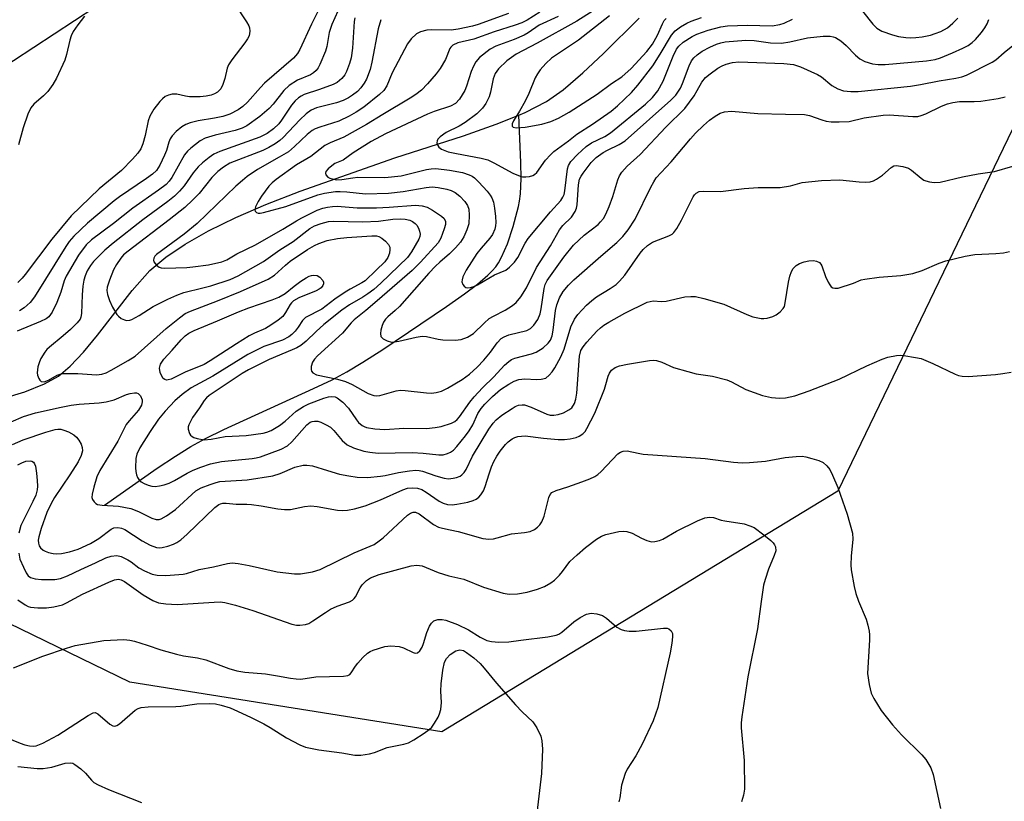
# Model space of a CAD drawing. Units: inches. Extents: x 1261768 to 1267768, y 557451 to 561451.
# Drawn here: x 1262333 to 1262567, y 558116 to 558303 of the extents above; entities that cross this region are included whole.
import ezdxf

# ---------------------------------------------------------------- set-up
doc = ezdxf.new("R2010")
doc.units = ezdxf.units.IN
doc.header["$MEASUREMENT"] = 0
for name, color, linetype in [('HYDRO-Single Line Stream', 4, 'Continuous'), ('NTRL-Trees', 3, 'Continuous'), ('Undefined', 1, 'Continuous')]:
    doc.layers.add(name, color=color, linetype=linetype)

msp = doc.modelspace()

# ---------------------------------------------------------------- linework, layer by layer
at = {"layer": 'HYDRO-Single Line Stream'}
for points in [[(1262451.61, 558279.81), (1262453.11, 558280.42), (1262458.2, 558283.03), (1262462.15, 558285.82), (1262466.87, 558289.85), (1262471.73, 558294.45), (1262480.26, 558302.9)], [(1262328.97, 558212.4), (1262333.95, 558213.96), (1262338.62, 558215.81), (1262341.92, 558217.64), (1262344.74, 558220), (1262347.92, 558223.38), (1262351.24, 558227.43), (1262359.48, 558238.07), (1262363.74, 558242.82), (1262367.51, 558245.96), (1262372.14, 558249.09), (1262377.67, 558252.22), (1262384.22, 558255.43), (1262391.35, 558258.53), (1262399.53, 558261.72), (1262422.09, 558269.59), (1262438.44, 558274.9), (1262446.21, 558277.61), (1262451.61, 558279.81)], [(1262352.91, 558186.92), (1262365.42, 558195.73), (1262369.79, 558198.63), (1262373.48, 558200.91), (1262376.96, 558202.82), (1262381.31, 558204.98), (1262402.69, 558214.69), (1262407.1, 558216.82), (1262410.65, 558218.69), (1262414.48, 558220.98), (1262419.18, 558223.98), (1262434.36, 558234.23), (1262438.67, 558237.23), (1262441.75, 558239.55), (1262444.23, 558241.68), (1262445.27, 558242.72), (1262446.13, 558243.71), (1262446.75, 558244.61), (1262447.49, 558245.95), (1262448.86, 558249.13), (1262450.24, 558253.27), (1262451.49, 558258.01), (1262451.75, 558259.35), (1262451.96, 558261.02), (1262452.12, 558264.67), (1262452.06, 558268.49), (1262451.61, 558279.81)]]:
    msp.add_lwpolyline(points, dxfattribs=at)
at = {"layer": 'NTRL-Trees'}
msp.add_polyline3d([(1262717.96, 558371.19, 0), (1262668.25, 558381.75, 0), (1262640.53, 558360.54, 0), (1262591.65, 558323.13, 0), (1262587.74, 558315.03, 0), (1262527.56, 558190.26, 0), (1262433.26, 558133.04, 0), (1262358.97, 558144.82, 0), (1262286.72, 558179.92, 0), (1262269.8, 558211.13, 0), (1262297.24, 558270.58, 0), (1262374.82, 558321.45, 0), (1262436.71, 558362.04, 0), (1262531.86, 558480.22, 0), (1262536.69, 558520.97, 0), (1262498.14, 558534.75, 0), (1262488.88, 558538.06, 0), (1262451.61, 558597.03, 0), (1262498.9, 558659.13, 0)], dxfattribs=at)
at = {"layer": 'Undefined'}
for points, elevation in [([(1262405.82, 558308.68), (1262402.19, 558301.47), (1262399.43, 558295.42), (1262398.84, 558294.43), (1262397.93, 558293.38), (1262391.02, 558287.36), (1262390.04, 558286.36), (1262387.01, 558282.9), (1262385.85, 558281.83), (1262384.78, 558281.06), (1262382.73, 558280.05), (1262381.09, 558279.49), (1262379.11, 558279.05), (1262375.21, 558278.46), (1262373.29, 558277.99), (1262372.28, 558277.53), (1262371.32, 558276.98), (1262369.98, 558275.92), (1262369.01, 558274.87), (1262368.58, 558274.16), (1262368.27, 558273.38), (1262367.68, 558271.37), (1262367.24, 558270.27), (1262366.08, 558267.86), (1262365.27, 558266.65), (1262364.32, 558265.74), (1262362.94, 558264.71), (1262356.47, 558260.36), (1262355.18, 558259.42), (1262348.87, 558254.07), (1262345.6, 558250.96), (1262344.5, 558249.7), (1262343.69, 558248.54), (1262336.24, 558236.51), (1262335.18, 558235.22), (1262333.76, 558233.89), (1262332.63, 558233.21)], 464), ([(1262408.45, 558304.54), (1262407.05, 558301.35), (1262406.43, 558299.45), (1262405.83, 558296.09), (1262405.55, 558294.99), (1262404.22, 558291.82), (1262403.83, 558291.07), (1262403.36, 558290.39), (1262402.71, 558289.85), (1262401.96, 558289.42), (1262398.86, 558288.15), (1262396.92, 558286.84), (1262395.64, 558285.65), (1262393.08, 558282.41), (1262392.11, 558281.34), (1262389.87, 558279.5), (1262386.78, 558277.23), (1262385.72, 558276.69), (1262384.07, 558276.13), (1262379.27, 558275.05), (1262376.89, 558274.31), (1262375.69, 558273.66), (1262373.49, 558271.96), (1262372.67, 558271.19), (1262372, 558270.36), (1262368.93, 558264.96), (1262368.29, 558264.07), (1262367.6, 558263.31), (1262365.79, 558261.91), (1262359.63, 558257.68), (1262355.03, 558254), (1262349.79, 558250.14), (1262348.53, 558248.94), (1262346.71, 558246.44), (1262343.79, 558241.44), (1262343.3, 558240.35), (1262342.53, 558237.69), (1262341.52, 558235.22), (1262340.41, 558232.9), (1262339.63, 558231.79), (1262338.98, 558231.28), (1262337.65, 558230.64), (1262332.12, 558228.39)], 462), ([(1262383.98, 558306.22), (1262386.77, 558301.96), (1262387.28, 558301.03), (1262387.43, 558300.54), (1262387.52, 558299.74), (1262387.48, 558299.21), (1262387.34, 558298.69), (1262386.96, 558297.94), (1262386.32, 558296.97), (1262383.23, 558292.97), (1262382.42, 558291.75), (1262382.11, 558290.97), (1262381.54, 558288.48), (1262381.09, 558287.08), (1262380.58, 558286.04), (1262379.82, 558285.25), (1262379.13, 558284.82), (1262378.33, 558284.53), (1262377.16, 558284.29), (1262375.7, 558284.12), (1262373.17, 558284.16), (1262372.18, 558284.31), (1262370.14, 558284.75), (1262369, 558284.79), (1262368.17, 558284.57), (1262367.39, 558284.19), (1262366.72, 558283.66), (1262366.1, 558283.05), (1262364.7, 558281.24), (1262363.7, 558279.55), (1262363.34, 558278.43), (1262362.57, 558274.96), (1262362.03, 558272.95), (1262361.55, 558271.76), (1262360.89, 558270.72), (1262359.59, 558269.27), (1262356.99, 558266.63), (1262351.66, 558262.22), (1262344.97, 558255.85), (1262340.4, 558250.28), (1262334.03, 558241.88), (1262333.27, 558240.98), (1262332.24, 558239.98)], 466), ([(1262449.11, 558303.94), (1262441.94, 558301.38), (1262440.56, 558300.96), (1262437.14, 558300.25), (1262435.46, 558300.02), (1262430.84, 558300.09), (1262429.69, 558300.04), (1262428.14, 558299.64), (1262427.19, 558299.14), (1262425.94, 558297.93), (1262425.07, 558296.75), (1262421.43, 558289.89), (1262420.17, 558286.75), (1262419.42, 558285.69), (1262418.4, 558284.68), (1262414.71, 558281.71), (1262412.88, 558280.51), (1262411.19, 558279.54), (1262408.72, 558278.32), (1262404.18, 558276.94), (1262403.12, 558276.52), (1262402.37, 558276.11), (1262401.2, 558275.21), (1262398.19, 558272.3), (1262396.71, 558271.07), (1262394.54, 558269.75), (1262389.32, 558266.85), (1262386.86, 558265.15), (1262385.75, 558264.27), (1262384.23, 558262.88), (1262375.01, 558253.96), (1262371.89, 558251.45), (1262365.31, 558246.59), (1262364.92, 558246.2), (1262364.66, 558245.77), (1262364.57, 558245.3), (1262364.7, 558244.88), (1262365.31, 558244.09), (1262365.93, 558243.62), (1262366.42, 558243.43), (1262367.26, 558243.34), (1262372.56, 558243.54), (1262373.97, 558243.66), (1262377.7, 558244.17), (1262380.82, 558244.85), (1262382.03, 558245.33), (1262384.44, 558246.81), (1262388.84, 558248.94), (1262395.38, 558252.64), (1262398.61, 558254.66), (1262399.89, 558255.36), (1262403.56, 558257.15), (1262404.92, 558257.62), (1262406.05, 558257.88), (1262407.19, 558258.07), (1262408.31, 558258.12), (1262413.08, 558257.71), (1262417.73, 558257.73), (1262420.72, 558257.85), (1262427.01, 558258.34), (1262428.56, 558258.24), (1262429.79, 558257.91), (1262431.05, 558257.2), (1262433.2, 558255.72), (1262433.79, 558255.16), (1262434.12, 558254.51), (1262434.12, 558253.76), (1262433.84, 558252.69), (1262433.02, 558250.54), (1262432.39, 558249.42), (1262428.14, 558244.81), (1262426.16, 558242.8), (1262417.88, 558235.55), (1262415.16, 558233.27), (1262412.37, 558231.09), (1262411.66, 558230.39), (1262409.58, 558227.92), (1262403.61, 558222.52), (1262402.89, 558221.68), (1262402.46, 558220.98), (1262402.17, 558219.99), (1262402.13, 558219.26), (1262402.24, 558218.83), (1262402.53, 558218.46), (1262403.41, 558217.94), (1262408.37, 558216.93), (1262410.3, 558216.37), (1262411.88, 558215.7), (1262415.73, 558213.56), (1262417.05, 558213.05), (1262417.6, 558212.99), (1262418.45, 558213.09), (1262422.4, 558214.14), (1262423.42, 558214.31), (1262424.54, 558214.26), (1262429.64, 558213.67), (1262430.76, 558213.63), (1262431.87, 558213.75), (1262433.2, 558214.1), (1262434.62, 558214.78), (1262438.07, 558216.85), (1262439.85, 558218.17), (1262441.7, 558219.84), (1262443.26, 558221.43), (1262444.87, 558223.37), (1262446.4, 558225.58), (1262447.39, 558226.59), (1262448.13, 558227.03), (1262449.21, 558227.46), (1262453.52, 558228.5), (1262454.39, 558228.99), (1262455.19, 558229.77), (1262456.15, 558231.18), (1262456.68, 558232.52), (1262456.93, 558233.67), (1262457.63, 558238.49), (1262457.9, 558239.51), (1262458.36, 558240.44), (1262462.35, 558246.02), (1262464.65, 558248.85), (1262467.12, 558251.24), (1262470.48, 558253.79), (1262471.05, 558254.36), (1262471.73, 558255.22), (1262472.3, 558256.18), (1262473.09, 558258.02), (1262474.01, 558260.43), (1262475.19, 558264.36), (1262475.61, 558265.34), (1262476.15, 558266.22), (1262477.39, 558267.61), (1262480.47, 558270.39), (1262486.62, 558276.96), (1262491.14, 558281.36), (1262493.33, 558284.42), (1262494.11, 558285.65), (1262495.21, 558287.65), (1262496.07, 558288.75), (1262497.16, 558289.64), (1262499.03, 558290.93), (1262500.01, 558291.51), (1262501, 558291.94), (1262502.52, 558292.34), (1262504.01, 558292.44), (1262514.71, 558292.09), (1262517.04, 558291.85), (1262518.7, 558291.3), (1262522.74, 558289.47), (1262523.66, 558288.88), (1262526.16, 558286.87), (1262527.56, 558286.01), (1262528.92, 558285.6), (1262530.65, 558285.38), (1262532.42, 558285.44), (1262544.92, 558286.71), (1262547.23, 558287.07), (1262551.7, 558287.93), (1262555.71, 558288.56), (1262557.13, 558288.93), (1262558.24, 558289.34), (1262564.36, 558292.36), (1262565.23, 558292.98), (1262567.2, 558294.72), (1262570.93, 558297.74)], 456), ([(1262470.82, 558305.55), (1262465.44, 558302.12), (1262455.97, 558296.88), (1262451, 558294.28), (1262449.82, 558293.53), (1262448.74, 558292.72), (1262446.77, 558290.79), (1262445.96, 558289.71), (1262445.47, 558288.46), (1262444.84, 558285.25), (1262444.51, 558284.12), (1262443.74, 558282.58), (1262442.96, 558281.48), (1262441.58, 558280.1), (1262438.84, 558278.07), (1262437.38, 558277.19), (1262434.29, 558275.63), (1262432.84, 558274.65), (1262432.29, 558274.08), (1262432.12, 558273.65), (1262432.1, 558273.21), (1262432.29, 558272.54), (1262432.58, 558272.16), (1262433.21, 558271.71), (1262434.74, 558271.06), (1262436.72, 558270.63), (1262442.64, 558269.55), (1262444.2, 558269.12), (1262445.64, 558268.45), (1262450.2, 558266), (1262451.95, 558265.26), (1262452.46, 558265.14), (1262453.29, 558265.09), (1262454.12, 558265.17), (1262454.9, 558265.39), (1262455.31, 558265.63), (1262455.85, 558266.1), (1262457.95, 558269.04), (1262459.1, 558270.33), (1262459.94, 558271.11), (1262463.4, 558273.64), (1262465.43, 558275.23), (1262469.17, 558277.65), (1262473.57, 558280.77), (1262475.08, 558282.03), (1262478.44, 558285.15), (1262479.95, 558286.89), (1262483.53, 558291.55), (1262485.28, 558294.31), (1262487.96, 558298.85), (1262488.85, 558299.82), (1262490.12, 558300.77), (1262491.63, 558301.67), (1262492.67, 558302.18), (1262495.07, 558303.04)], 450), ([(1262348.14, 558303.34), (1262346.59, 558301.32), (1262345.48, 558299.69), (1262345, 558298.69), (1262344.64, 558297.64), (1262343.86, 558294.21), (1262343.46, 558292.85), (1262341.5, 558288.56), (1262340.6, 558287.06), (1262339.39, 558285.42), (1262338.36, 558284.37), (1262336.06, 558282.38), (1262335.36, 558281.55), (1262334.66, 558280.03), (1262333.57, 558276.74), (1262332.45, 558272.73)], 468), ([(1262412.55, 558302.94), (1262412.41, 558302.09), (1262412.01, 558295.73), (1262411.69, 558293.45), (1262411.28, 558292.05), (1262410.54, 558290.14), (1262410.13, 558289.38), (1262409.41, 558288.51), (1262408.33, 558287.59), (1262407.34, 558287.05), (1262404.08, 558285.87), (1262400.48, 558284.69), (1262399.74, 558284.34), (1262399.11, 558283.92), (1262398.35, 558283.21), (1262397.48, 558282.17), (1262395.09, 558278.56), (1262394.43, 558277.71), (1262393.17, 558276.51), (1262391.62, 558275.38), (1262389.9, 558274.56), (1262380.35, 558271.16), (1262378.97, 558270.47), (1262377.81, 558269.67), (1262376.24, 558268.47), (1262375.23, 558267.51), (1262374.03, 558266.04), (1262371.88, 558262.94), (1262370.75, 558261.67), (1262369.55, 558260.48), (1262367.96, 558259.23), (1262362.01, 558254.89), (1262354.96, 558249.35), (1262352.98, 558247.65), (1262350.26, 558244.93), (1262349.54, 558243.96), (1262348.82, 558242.7), (1262348.29, 558241.5), (1262348, 558240.51), (1262347.78, 558239.06), (1262347.6, 558237.02), (1262347.44, 558232.59), (1262347.3, 558231.73), (1262347.11, 558231.22), (1262346.43, 558230.34), (1262344.79, 558228.78), (1262343.09, 558227.26), (1262339.8, 558224.6), (1262339.2, 558224.02), (1262338.67, 558223.35), (1262337.76, 558221.87), (1262337.42, 558221.04), (1262337.07, 558219.88), (1262336.89, 558218.45), (1262336.96, 558217.89), (1262337.24, 558217.12), (1262337.51, 558216.69), (1262337.86, 558216.39), (1262338.57, 558216.33), (1262339.6, 558216.68), (1262341.64, 558217.9), (1262342.86, 558218.26), (1262343.98, 558218.33), (1262346.53, 558218.28), (1262351, 558217.94), (1262352.26, 558218.1), (1262353.27, 558218.46), (1262354.49, 558219.07), (1262358.56, 558221.36), (1262360.2, 558222.4), (1262367.63, 558229.04), (1262370.75, 558231.56), (1262372.12, 558232.55), (1262373.41, 558233.16), (1262379.81, 558235.59), (1262385.32, 558237.82), (1262391.93, 558240.72), (1262393.44, 558241.69), (1262396.05, 558244.11), (1262397.16, 558245.01), (1262401.23, 558247.77), (1262402.91, 558248.77), (1262403.97, 558249.24), (1262405.94, 558249.92), (1262408.37, 558250.46), (1262410.63, 558250.69), (1262416.55, 558251.09), (1262417.71, 558251.06), (1262418.23, 558250.91), (1262418.94, 558250.5), (1262419.81, 558249.81), (1262420.57, 558249.03), (1262420.87, 558248.33), (1262420.89, 558247.79), (1262420.77, 558246.93), (1262420.39, 558245.9), (1262419.66, 558244.88), (1262417.65, 558242.86), (1262415.02, 558240.38), (1262414.23, 558239.84), (1262411.46, 558238.4), (1262410.26, 558237.67), (1262407.8, 558235.98), (1262404.7, 558233.64), (1262400.76, 558231.6), (1262400.07, 558230.94), (1262399.05, 558229.31), (1262398.34, 558228.38), (1262397.53, 558227.54), (1262396.84, 558227.01), (1262395.27, 558226.25), (1262390.87, 558224.74), (1262387.06, 558222.83), (1262378.68, 558217.67), (1262373.56, 558214.92), (1262371.44, 558213.3), (1262369.7, 558211.75), (1262367.36, 558209.29), (1262365.81, 558207.41), (1262363.79, 558204.5), (1262361.3, 558200.57), (1262360.63, 558199.1), (1262360.35, 558198.06), (1262360.28, 558195.83), (1262360.34, 558195), (1262360.5, 558194.21), (1262360.81, 558193.5), (1262361.23, 558192.86), (1262361.61, 558192.52), (1262362.32, 558192.11), (1262363.35, 558191.7), (1262364.16, 558191.49), (1262364.96, 558191.42), (1262366.04, 558191.53), (1262367.09, 558191.76), (1262368.33, 558192.2), (1262369.56, 558192.8), (1262372.57, 558194.54), (1262374.04, 558195.28), (1262375.82, 558196.02), (1262378.19, 558196.82), (1262380.8, 558197.37), (1262388.05, 558198.06), (1262389.07, 558198.2), (1262390.09, 558198.45), (1262394.96, 558200.3), (1262396.47, 558201.09), (1262397.52, 558202.01), (1262401.1, 558206.06), (1262401.93, 558206.69), (1262402.4, 558206.88), (1262402.91, 558206.98), (1262403.69, 558206.94), (1262404.47, 558206.68), (1262405.74, 558206.09), (1262406.7, 558205.52), (1262407.55, 558204.74), (1262409.49, 558202.37), (1262410.71, 558201.28), (1262412.23, 558200.57), (1262414.67, 558199.77), (1262416.08, 558199.53), (1262418.1, 558199.37), (1262426.16, 558199.47), (1262428.8, 558199.35), (1262432.51, 558198.92), (1262433.61, 558198.96), (1262434.62, 558199.24), (1262435.33, 558199.57), (1262436, 558200.07), (1262436.81, 558200.93), (1262438.92, 558203.44), (1262439.8, 558204.61), (1262440.61, 558206.06), (1262441.87, 558208.75), (1262442.6, 558209.93), (1262443.52, 558211), (1262445.29, 558212.84), (1262447.25, 558214.48), (1262449.19, 558215.77), (1262450.5, 558216.43), (1262451.58, 558216.84), (1262453.04, 558217.03), (1262455.79, 558216.87), (1262456.94, 558216.92), (1262458.03, 558217.22), (1262458.84, 558217.88), (1262459.55, 558218.71), (1262460.17, 558219.62), (1262461.63, 558222.28), (1262462.38, 558224.11), (1262463.95, 558229.44), (1262464.85, 558231.2), (1262465.68, 558232.37), (1262467.68, 558234.55), (1262468.96, 558235.7), (1262470.13, 558236.52), (1262473.36, 558238.49), (1262474.74, 558239.51), (1262475.59, 558240.25), (1262476.82, 558241.73), (1262480.48, 558246.94), (1262481.23, 558247.79), (1262482.26, 558248.77), (1262482.93, 558249.27), (1262483.45, 558249.55), (1262487.35, 558251.04), (1262488.1, 558251.49), (1262488.52, 558251.87), (1262489.19, 558252.79), (1262490.37, 558254.82), (1262493.14, 558260.37), (1262493.46, 558260.84), (1262493.85, 558261.22), (1262494.54, 558261.59), (1262495.6, 558261.73), (1262499.63, 558261.64), (1262505.23, 558262.33), (1262508.62, 558262.56), (1262513.85, 558262.54), (1262516.31, 558262.96), (1262519.11, 558263.75), (1262523.68, 558264.27), (1262528.05, 558264.39), (1262532.62, 558263.91), (1262534.11, 558263.86), (1262535.27, 558263.91), (1262536.08, 558264.12), (1262536.82, 558264.51), (1262538.19, 558265.52), (1262540.27, 558267.34), (1262540.95, 558267.69), (1262541.45, 558267.77), (1262543.07, 558267.58), (1262544.37, 558267.16), (1262545.11, 558266.68), (1262547.39, 558264.75), (1262548.07, 558264.33), (1262548.57, 558264.12), (1262549.4, 558263.91), (1262550.53, 558263.75), (1262551.93, 558263.83), (1262557.3, 558265.1), (1262560.96, 558265.78), (1262564.85, 558266.35), (1262573.66, 558268.88)], 460), ([(1262418.72, 558302.5), (1262418.13, 558300.34), (1262416.62, 558292.37), (1262416.21, 558290.68), (1262415.34, 558288.32), (1262414.79, 558287.38), (1262413.97, 558286.28), (1262413.14, 558285.45), (1262412, 558284.51), (1262411.02, 558283.92), (1262409.74, 558283.3), (1262408.13, 558282.7), (1262403.39, 558281.53), (1262402.11, 558280.99), (1262400.94, 558280.11), (1262399.42, 558278.7), (1262395.46, 558274.43), (1262394.66, 558273.74), (1262393.58, 558272.96), (1262392.09, 558272.08), (1262390.64, 558271.39), (1262382.78, 558268.34), (1262381.27, 558267.44), (1262379.87, 558266.37), (1262378.49, 558264.95), (1262375.48, 558261.15), (1262373.96, 558259.6), (1262372.06, 558257.83), (1262368.33, 558254.83), (1262358.51, 558247.42), (1262357.45, 558246.51), (1262356.78, 558245.73), (1262355.77, 558244.26), (1262355.05, 558242.98), (1262354.08, 558240.53), (1262353.57, 558238.88), (1262353.5, 558238.08), (1262353.63, 558237.06), (1262354.11, 558235.7), (1262354.85, 558234.12), (1262355.85, 558232.34), (1262356.21, 558231.9), (1262356.89, 558231.38), (1262357.66, 558231.03), (1262358.18, 558230.93), (1262358.93, 558231), (1262359.45, 558231.17), (1262361.17, 558232.08), (1262364.53, 558234.22), (1262367.99, 558236), (1262370.16, 558236.97), (1262371.82, 558237.54), (1262376.33, 558238.65), (1262378.2, 558239.19), (1262382.86, 558240.69), (1262384.78, 558241.51), (1262390.8, 558244.93), (1262394.68, 558247.72), (1262397.81, 558249.74), (1262401.78, 558252.84), (1262402.94, 558253.46), (1262404.53, 558254.02), (1262406.27, 558254.44), (1262407.46, 558254.57), (1262414.48, 558254.38), (1262418.16, 558254.56), (1262421.59, 558254.99), (1262423.37, 558255.09), (1262424.56, 558255.05), (1262425.6, 558254.8), (1262426.3, 558254.47), (1262426.92, 558254.01), (1262427.27, 558253.61), (1262427.69, 558252.91), (1262427.95, 558252.18), (1262428.06, 558251.42), (1262428.02, 558250.93), (1262427.78, 558250.24), (1262426.06, 558247.28), (1262425.11, 558245.93), (1262418.74, 558239.79), (1262417.08, 558238.32), (1262415.66, 558237.27), (1262414.42, 558236.46), (1262411.3, 558234.66), (1262409.46, 558233.36), (1262405.16, 558229.95), (1262403.3, 558228.28), (1262400.94, 558225.97), (1262399.64, 558224.99), (1262398.7, 558224.42), (1262397.64, 558223.92), (1262392.16, 558221.63), (1262387.18, 558219.15), (1262385.7, 558218.26), (1262377.82, 558213.07), (1262377.2, 558212.53), (1262376.65, 558211.9), (1262375.55, 558210.12), (1262373.86, 558207.82), (1262372.96, 558206.11), (1262372.84, 558205.61), (1262372.85, 558205.08), (1262373.14, 558204.05), (1262373.4, 558203.61), (1262373.76, 558203.27), (1262374.21, 558203.03), (1262374.97, 558202.79), (1262376.64, 558202.54), (1262378.29, 558202.64), (1262381.65, 558203.33), (1262386.68, 558203.5), (1262390.74, 558204.09), (1262391.57, 558204.32), (1262392.62, 558204.73), (1262394.58, 558205.89), (1262395.97, 558206.92), (1262398.57, 558209.31), (1262400.28, 558210.46), (1262401.6, 558211.06), (1262405.14, 558212.39), (1262406.26, 558212.72), (1262407.09, 558212.82), (1262407.85, 558212.7), (1262408.33, 558212.49), (1262409.64, 558211.5), (1262411, 558210.06), (1262412.91, 558207.25), (1262413.43, 558206.61), (1262414.26, 558205.9), (1262414.73, 558205.64), (1262415.28, 558205.45), (1262417.32, 558205.15), (1262419.7, 558204.97), (1262424.19, 558205.3), (1262429.6, 558205.23), (1262431.66, 558205.44), (1262433.11, 558205.7), (1262435.57, 558206.46), (1262436.33, 558206.83), (1262436.93, 558207.31), (1262437.47, 558207.96), (1262439.91, 558211.47), (1262440.94, 558212.75), (1262442.95, 558214.87), (1262445.64, 558217.52), (1262448.16, 558220.26), (1262449.18, 558221.18), (1262449.86, 558221.62), (1262450.64, 558221.95), (1262454.58, 558223.01), (1262455.69, 558223.39), (1262457.36, 558224.42), (1262458.6, 558225.48), (1262459.15, 558226.24), (1262459.54, 558227.26), (1262459.77, 558228.64), (1262460.34, 558233.25), (1262460.64, 558234.67), (1262461.29, 558236.31), (1262462.19, 558237.8), (1262463.45, 558239.31), (1262464.7, 558240.56), (1262471.15, 558246.24), (1262474.96, 558249.46), (1262476.39, 558250.89), (1262477.6, 558252.46), (1262479.27, 558255.05), (1262483.04, 558262.66), (1262483.72, 558263.93), (1262484.33, 558264.88), (1262487.85, 558268.64), (1262492.49, 558274.17), (1262493.67, 558275.46), (1262495.58, 558277.32), (1262497.03, 558278.59), (1262498.35, 558279.58), (1262499.53, 558280.27), (1262500.57, 558280.57), (1262502.21, 558280.7), (1262508.52, 558280.21), (1262515.12, 558279.99), (1262519.66, 558279.95), (1262520.82, 558279.72), (1262523.73, 558278.68), (1262524.77, 558278.39), (1262526.01, 558278.23), (1262527.92, 558278.16), (1262530.29, 558278.26), (1262533.86, 558279.14), (1262538.36, 558279.82), (1262539.84, 558279.84), (1262545.47, 558279.48), (1262546.59, 558279.5), (1262547.44, 558279.68), (1262548.55, 558280.06), (1262552.26, 558281.93), (1262553.71, 558282.48), (1262554.98, 558282.83), (1262556.57, 558283.03), (1262560.06, 558283.03), (1262561.61, 558283.14), (1262565.78, 558283.71), (1262567.4, 558284.16)], 458), ([(1262473.22, 558303.4), (1262465.83, 558297.63), (1262459.41, 558293.31), (1262458.05, 558292.08), (1262456.71, 558290.55), (1262456.01, 558289.61), (1262455.46, 558288.64), (1262453.95, 558284.94), (1262453.07, 558283.12), (1262451.77, 558280.77), (1262450.33, 558278.41), (1262450.03, 558277.71), (1262450.01, 558277.14), (1262450.28, 558276.92), (1262450.96, 558276.76), (1262453.09, 558276.89), (1262457.08, 558277.61), (1262459.23, 558278.29), (1262461.04, 558279.08), (1262463.59, 558280.49), (1262470.22, 558284.8), (1262473.69, 558287.33), (1262476.12, 558288.91), (1262478.38, 558290.9), (1262482.05, 558294.93), (1262483.43, 558296.66), (1262484.65, 558298.83), (1262485.79, 558301.5), (1262486.24, 558302.3), (1262486.72, 558302.78)], 448), ([(1262327.65, 558205.55), (1262333.59, 558208.05), (1262336.51, 558208.95), (1262342.61, 558210.31), (1262344.97, 558210.74), (1262346.88, 558210.99), (1262351.66, 558211.32), (1262353.34, 558211.54), (1262355.18, 558212.01), (1262358.16, 558213.27), (1262358.99, 558213.55), (1262360.04, 558213.69), (1262360.53, 558213.66), (1262360.96, 558213.51), (1262361.46, 558212.99), (1262361.86, 558212.03), (1262361.92, 558211.52), (1262361.73, 558210.74), (1262361, 558209.57), (1262358.79, 558207.05), (1262358.11, 558206.17), (1262356.09, 558202.18), (1262351.79, 558195.21), (1262351.12, 558193.73), (1262350.36, 558191.24), (1262349.95, 558189.57), (1262349.93, 558188.78), (1262350.08, 558188.32), (1262350.48, 558187.71), (1262350.83, 558187.38), (1262351.27, 558187.14), (1262352.34, 558186.93), (1262356.23, 558186.7), (1262359.16, 558186.14), (1262361.04, 558185.46), (1262364.17, 558183.85), (1262365.21, 558183.54), (1262365.92, 558183.56), (1262366.42, 558183.69), (1262367.69, 558184.39), (1262369.85, 558185.96), (1262374.69, 558190.36), (1262375.93, 558191.05), (1262378.09, 558191.91), (1262379.47, 558192.38), (1262380.39, 558192.57), (1262386.92, 558192.96), (1262392.97, 558193.95), (1262394.79, 558194.46), (1262398.28, 558196), (1262400.26, 558196.47), (1262401.1, 558196.51), (1262402.42, 558196.32), (1262406.05, 558195.17), (1262408.91, 558194.37), (1262411.14, 558193.91), (1262413.08, 558193.63), (1262415.52, 558193.57), (1262418.66, 558193.84), (1262419.79, 558194.01), (1262422.95, 558194.73), (1262425.59, 558195.14), (1262427.06, 558195.27), (1262427.83, 558195.22), (1262428.62, 558195.06), (1262431.86, 558193.91), (1262433.78, 558193.38), (1262434.86, 558193.26), (1262435.92, 558193.35), (1262436.78, 558193.57), (1262437.59, 558193.89), (1262438.04, 558194.18), (1262438.57, 558194.72), (1262439.02, 558195.44), (1262440.58, 558198.6), (1262444.45, 558205.08), (1262445.46, 558206.44), (1262446.22, 558207.25), (1262447.51, 558208.34), (1262449.97, 558209.97), (1262450.75, 558210.41), (1262451.55, 558210.74), (1262452.39, 558210.86), (1262452.94, 558210.8), (1262454.51, 558210.29), (1262458.26, 558208.63), (1262459.08, 558208.41), (1262459.9, 558208.35), (1262460.93, 558208.51), (1262462.21, 558208.93), (1262463.51, 558209.62), (1262464.2, 558210.14), (1262464.89, 558211.12), (1262465.21, 558212.17), (1262465.39, 558213.64), (1262466.07, 558222.42), (1262466.39, 558223.74), (1262466.89, 558224.66), (1262467.82, 558225.78), (1262470.21, 558228.35), (1262471.01, 558229.14), (1262471.84, 558229.79), (1262473.05, 558230.54), (1262476.85, 558232.62), (1262482.14, 558235.24), (1262482.86, 558235.46), (1262483.6, 558235.56), (1262485.57, 558235.42), (1262486.67, 558235.51), (1262491.12, 558236.58), (1262492.56, 558236.66), (1262493.7, 558236.59), (1262495.69, 558236.15), (1262500.45, 558234.78), (1262505.93, 558232.33), (1262507.32, 558231.81), (1262509.34, 558231.41), (1262509.92, 558231.39), (1262510.76, 558231.49), (1262512.12, 558231.86), (1262512.89, 558232.23), (1262513.81, 558232.94), (1262514.58, 558233.78), (1262514.84, 558234.27), (1262515.07, 558235.09), (1262515.79, 558240.06), (1262516.16, 558241.48), (1262516.56, 558242.57), (1262516.95, 558243.25), (1262517.63, 558243.98), (1262518.42, 558244.45), (1262519.54, 558244.86), (1262520.68, 558245.12), (1262521.76, 558245.18), (1262522.52, 558245.06), (1262523.2, 558244.69), (1262523.52, 558244.34), (1262523.73, 558243.95), (1262524.61, 558241.39), (1262525.24, 558240.07), (1262525.68, 558239.36), (1262526.02, 558238.96), (1262526.42, 558238.71), (1262526.88, 558238.6), (1262527.62, 558238.61), (1262531.27, 558239.83), (1262533.15, 558240.58), (1262533.97, 558240.78), (1262537.38, 558241.19), (1262542.58, 558241.6), (1262545.46, 558242.13), (1262547.66, 558242.81), (1262551.68, 558244.53), (1262553.28, 558245.13), (1262557.9, 558246.23), (1262560.23, 558246.62), (1262565.23, 558246.87), (1262567, 558247.05), (1262568.44, 558247.34)], 462), ([(1262330.99, 558201.39), (1262333.51, 558202.5), (1262338.9, 558204.34), (1262341.19, 558204.97), (1262341.76, 558205.05), (1262342.48, 558205.04), (1262343.25, 558204.84), (1262344.32, 558204.37), (1262345.6, 558203.66), (1262346.28, 558203.13), (1262346.79, 558202.46), (1262347.32, 558201.45), (1262347.61, 558200.67), (1262347.67, 558199.87), (1262347.36, 558198.81), (1262346.6, 558197.26), (1262344.63, 558194.18), (1262341, 558188.8), (1262340.21, 558187.36), (1262339.21, 558185.22), (1262337.8, 558181.39), (1262337.26, 558179.45), (1262337.14, 558178.64), (1262337.17, 558177.89), (1262337.36, 558177.29), (1262337.66, 558176.83), (1262338.28, 558176.26), (1262338.76, 558175.98), (1262339.55, 558175.69), (1262340.67, 558175.44), (1262341.52, 558175.39), (1262342.66, 558175.47), (1262344.58, 558175.82), (1262346.66, 558176.51), (1262349.59, 558177.81), (1262351.54, 558179.03), (1262354.46, 558181.22), (1262355.15, 558181.52), (1262356.09, 558181.66), (1262356.97, 558181.49), (1262357.73, 558181.13), (1262361.85, 558178.47), (1262363.77, 558177.41), (1262365.3, 558176.9), (1262366.09, 558176.8), (1262366.63, 558176.85), (1262367.98, 558177.18), (1262369.31, 558177.65), (1262370.14, 558178.07), (1262371.07, 558178.69), (1262372.62, 558180.03), (1262379.2, 558186.4), (1262380.11, 558187.09), (1262380.57, 558187.3), (1262381.06, 558187.41), (1262381.87, 558187.42), (1262384.27, 558187.21), (1262386.82, 558187.18), (1262387.94, 558187.1), (1262390.19, 558186.8), (1262394.21, 558186.06), (1262395.76, 558185.89), (1262397.21, 558185.96), (1262400.51, 558186.66), (1262402.09, 558186.81), (1262403.53, 558186.67), (1262408.42, 558185.75), (1262409.59, 558185.7), (1262410.77, 558185.77), (1262412.48, 558186.07), (1262414.96, 558186.79), (1262418.66, 558188.25), (1262423.97, 558190.61), (1262425.06, 558190.97), (1262426.19, 558191.1), (1262427.47, 558190.99), (1262428.51, 558190.66), (1262429.51, 558190.07), (1262432.61, 558187.89), (1262433.59, 558187.45), (1262434.61, 558187.15), (1262435.71, 558187.07), (1262436.84, 558187.16), (1262439.42, 558187.69), (1262440.72, 558188.06), (1262441.41, 558188.37), (1262442.03, 558188.82), (1262442.57, 558189.44), (1262443.17, 558190.39), (1262443.61, 558191.43), (1262444.52, 558194.44), (1262445.08, 558196.04), (1262445.63, 558197.34), (1262446.35, 558198.64), (1262447.18, 558199.83), (1262448.44, 558201.42), (1262449.05, 558202.03), (1262449.98, 558202.72), (1262450.68, 558203.07), (1262451.39, 558203.28), (1262453.08, 558203.45), (1262457.44, 558202.93), (1262460.99, 558202.62), (1262462.47, 558202.58), (1262463.86, 558202.77), (1262465.23, 558203.09), (1262465.99, 558203.37), (1262466.82, 558203.91), (1262467.36, 558204.5), (1262467.82, 558205.23), (1262469.68, 558208.89), (1262471.98, 558214.56), (1262472.35, 558215.66), (1262472.85, 558217.62), (1262473.17, 558218.39), (1262473.69, 558219.05), (1262474.58, 558219.72), (1262475.6, 558220.08), (1262477.5, 558220.5), (1262482.75, 558221.41), (1262483.62, 558221.45), (1262484.39, 558221.35), (1262485.64, 558220.96), (1262488.43, 558219.73), (1262491.85, 558218.73), (1262493.85, 558218.25), (1262497.72, 558217.66), (1262501.14, 558216.77), (1262502.21, 558216.32), (1262505.64, 558214.47), (1262509.61, 558213.07), (1262511.78, 558212.59), (1262513.72, 558212.39), (1262515.12, 558212.54), (1262517.34, 558213), (1262520.73, 558214.14), (1262527.9, 558216.97), (1262534.45, 558220.11), (1262538.15, 558221.74), (1262539.52, 558222.21), (1262541.56, 558222.58), (1262542.44, 558222.65), (1262543.31, 558222.61), (1262546.11, 558222.13), (1262547.43, 558221.83), (1262550.23, 558220.67), (1262555.53, 558218.13), (1262556.34, 558217.82), (1262557.16, 558217.64), (1262558.62, 558217.61), (1262565.11, 558218.06), (1262566.86, 558218.27), (1262568.87, 558218.64)], 464), ([(1262332.48, 558175.53), (1262332.77, 558174.09), (1262333.58, 558172.16), (1262334.25, 558170.83), (1262334.75, 558170.16), (1262335.32, 558169.76), (1262336.43, 558169.45), (1262337.9, 558169.29), (1262341.05, 558169.26), (1262342.46, 558169.46), (1262344.08, 558170.11), (1262347.24, 558171.62), (1262350.76, 558173.2), (1262353.22, 558174.41), (1262354.51, 558174.82), (1262355.84, 558174.98), (1262356.92, 558174.74), (1262358.5, 558173.98), (1262359.25, 558173.5), (1262361.12, 558172.06), (1262362.4, 558171.33), (1262364.3, 558170.53), (1262365.43, 558170.26), (1262367.48, 558170.25), (1262371.62, 558170.5), (1262372.45, 558170.69), (1262375.44, 558171.65), (1262378.85, 558172.26), (1262382.22, 558173.09), (1262383.33, 558173.2), (1262384.78, 558173.05), (1262387.39, 558172.58), (1262394.03, 558171.05), (1262398.15, 558170.59), (1262399.61, 558170.58), (1262402.42, 558171.11), (1262404.25, 558171.68), (1262412.35, 558175.62), (1262417.11, 558177.62), (1262418.36, 558178.44), (1262419.28, 558179.17), (1262425.08, 558184.56), (1262425.76, 558185.03), (1262426.43, 558185.29), (1262426.98, 558185.3), (1262427.85, 558184.91), (1262431.31, 558182.38), (1262432.5, 558181.71), (1262433.41, 558181.44), (1262435.23, 558181.12), (1262437.17, 558180.67), (1262442.99, 558179.03), (1262444.42, 558178.9), (1262445.55, 558178.96), (1262446.41, 558179.14), (1262449.81, 558180.12), (1262452.97, 558180.41), (1262454.3, 558180.71), (1262455.33, 558181.19), (1262456.03, 558181.68), (1262456.61, 558182.29), (1262457.09, 558182.99), (1262457.61, 558184.32), (1262458.71, 558188.78), (1262459.03, 558189.49), (1262459.45, 558189.95), (1262460.45, 558190.46), (1262463.3, 558191.34), (1262466.62, 558192.51), (1262468.49, 558193.22), (1262469.72, 558193.79), (1262470.39, 558194.23), (1262471.24, 558195), (1262475.17, 558199.16), (1262475.79, 558199.6), (1262476.43, 558199.84), (1262477.41, 558199.87), (1262480, 558199.3), (1262481.18, 558199.13), (1262496, 558198.05), (1262502.72, 558197.22), (1262504.8, 558197.03), (1262506.55, 558197.1), (1262510.34, 558197.4), (1262515.01, 558198.26), (1262517.65, 558198.54), (1262519.11, 558198.6), (1262519.97, 558198.48), (1262521.37, 558198.1), (1262523.04, 558197.56), (1262524.08, 558197.07), (1262524.94, 558196.34), (1262525.64, 558195.43), (1262526.28, 558194.13), (1262527.56, 558191.17), (1262529.8, 558184.85), (1262531.05, 558180.31), (1262531.16, 558178.89), (1262530.77, 558174.8), (1262530.7, 558172.73), (1262530.78, 558171.56), (1262531.48, 558167.57), (1262531.86, 558165.89), (1262532.49, 558164.08), (1262534.29, 558159.83), (1262534.71, 558158.42), (1262535.02, 558156.97), (1262535.12, 558156.09), (1262535.12, 558154.9), (1262534.65, 558146.87), (1262535.01, 558144.26), (1262535.5, 558142.23), (1262536.15, 558140.91), (1262537.86, 558138.11), (1262540.59, 558134.68), (1262542.72, 558132.27), (1262547.59, 558127.52), (1262548.57, 558126.43), (1262549.7, 558124.45), (1262550.32, 558122.84), (1262552.05, 558114.74)], 466), ([(1262332.27, 558196.55), (1262333.2, 558197.05), (1262334.2, 558197.39), (1262335.19, 558197.5), (1262335.64, 558197.4), (1262336.01, 558197.17), (1262336.27, 558196.76), (1262336.44, 558196.26), (1262336.74, 558194.56), (1262336.91, 558192.84), (1262336.97, 558191.44), (1262336.89, 558190.63), (1262336.54, 558189.35), (1262335.88, 558187.82), (1262333.01, 558182.15), (1262332.5, 558180.25)], 466), ([(1262332.3, 558164.43), (1262333.99, 558163.26), (1262334.75, 558162.86), (1262335.29, 558162.68), (1262337.04, 558162.49), (1262339.11, 558162.5), (1262340.87, 558162.76), (1262342.87, 558163.24), (1262343.9, 558163.68), (1262347.68, 558165.74), (1262353.92, 558168.64), (1262355.29, 558169.21), (1262356.21, 558169.37), (1262356.89, 558169.21), (1262357.66, 558168.82), (1262362.15, 558165.6), (1262364.44, 558164.24), (1262365.78, 558163.68), (1262367.55, 558163.44), (1262370.23, 558163.29), (1262379.04, 558163.9), (1262380.44, 558163.91), (1262381.57, 558163.8), (1262384.15, 558163.16), (1262388.28, 558161.92), (1262397.51, 558158.65), (1262398.65, 558158.38), (1262399.44, 558158.36), (1262400.76, 558158.54), (1262401.54, 558158.8), (1262402.55, 558159.39), (1262405.51, 558161.42), (1262406.77, 558162.18), (1262408.3, 558162.88), (1262411.26, 558163.97), (1262411.98, 558164.35), (1262412.38, 558164.71), (1262412.7, 558165.17), (1262413.79, 558167.26), (1262414.3, 558167.98), (1262415.32, 558169.02), (1262416.27, 558169.63), (1262417.28, 558170.09), (1262418.37, 558170.47), (1262425.98, 558172.55), (1262427.31, 558172.69), (1262428.61, 558172.51), (1262432.37, 558170.9), (1262434.93, 558170.16), (1262438.46, 558169.33), (1262443.22, 558167.44), (1262447.89, 558165.97), (1262449.29, 558165.77), (1262451.31, 558165.87), (1262453.59, 558166.27), (1262456.07, 558166.95), (1262457.69, 558167.59), (1262459.24, 558168.44), (1262460.12, 558169.14), (1262461.29, 558170.32), (1262462.02, 558171.18), (1262463.75, 558173.53), (1262465.47, 558175.17), (1262467.51, 558176.91), (1262470.08, 558178.88), (1262471.27, 558179.58), (1262472.33, 558179.95), (1262475.44, 558180.65), (1262476.54, 558180.74), (1262477.34, 558180.68), (1262478.59, 558180.31), (1262480.82, 558179.08), (1262482.12, 558178.51), (1262483.18, 558178.24), (1262484.02, 558178.28), (1262485.13, 558178.54), (1262485.92, 558178.86), (1262489.12, 558180.76), (1262494.14, 558183.26), (1262495.9, 558183.95), (1262497.03, 558184.12), (1262497.95, 558184.01), (1262499.81, 558183.41), (1262500.66, 558183.21), (1262505.27, 558182.48), (1262506.63, 558182.07), (1262507.64, 558181.61), (1262509.98, 558179.87), (1262511.59, 558178.55), (1262512.21, 558177.95), (1262512.53, 558177.5), (1262512.7, 558177.05), (1262512.77, 558176.08), (1262512.45, 558175), (1262511.08, 558171.75), (1262510.26, 558169.3), (1262509.89, 558167.9), (1262509.29, 558164.06), (1262508.48, 558157.55), (1262506.14, 558146.08), (1262504.74, 558136.54), (1262504.58, 558135.13), (1262504.56, 558133.98), (1262505.23, 558126.17), (1262505.36, 558119.34), (1262505.13, 558117.93), (1262504.64, 558116.32)], 468), ([(1262331.23, 558148.27), (1262338.26, 558151.04), (1262343.85, 558152.91), (1262345.95, 558153.53), (1262352.74, 558154.71), (1262357.55, 558154.98), (1262358.95, 558154.86), (1262360.05, 558154.6), (1262363.06, 558153.66), (1262366.35, 558152.49), (1262370.04, 558151.5), (1262371.74, 558151.11), (1262375.06, 558150.58), (1262377.04, 558150.11), (1262382.54, 558148.09), (1262384.43, 558147.56), (1262386.36, 558147.23), (1262391.28, 558146.82), (1262394.13, 558146.36), (1262397.21, 558145.74), (1262398.58, 558145.59), (1262399.67, 558145.56), (1262403.27, 558146.06), (1262406.5, 558146.21), (1262409.87, 558146.23), (1262410.86, 558146.41), (1262411.32, 558146.68), (1262411.7, 558147.05), (1262412.7, 558148.65), (1262413.24, 558149.36), (1262414.45, 558150.69), (1262415.54, 558151.71), (1262416.16, 558152.13), (1262416.89, 558152.48), (1262419.67, 558153.35), (1262421.09, 558153.5), (1262423.09, 558153.35), (1262424.16, 558153.01), (1262426.4, 558151.87), (1262426.88, 558151.74), (1262427.45, 558151.81), (1262428.01, 558152.25), (1262428.6, 558153.17), (1262428.91, 558154), (1262429.67, 558156.66), (1262430.33, 558158.16), (1262430.79, 558158.84), (1262431.35, 558159.39), (1262431.79, 558159.61), (1262432.29, 558159.71), (1262433.35, 558159.72), (1262434.17, 558159.58), (1262436.97, 558158.53), (1262439.6, 558157.29), (1262442.42, 558155.52), (1262444, 558154.73), (1262445.12, 558154.48), (1262446.87, 558154.37), (1262449.21, 558154.39), (1262452.06, 558154.84), (1262458.52, 558155.61), (1262460.46, 558155.98), (1262461.15, 558156.27), (1262461.8, 558156.7), (1262464.73, 558159.15), (1262466.21, 558160.24), (1262467.75, 558161.01), (1262468.83, 558161.25), (1262470.19, 558161.11), (1262471.5, 558160.7), (1262472.46, 558160.04), (1262474.97, 558157.92), (1262475.97, 558157.36), (1262476.76, 558157.1), (1262477.87, 558156.99), (1262479.56, 558156.99), (1262486.08, 558157.71), (1262486.89, 558157.66), (1262487.34, 558157.5), (1262487.86, 558157.05), (1262488.16, 558156.4), (1262488.2, 558155.58), (1262488.04, 558154.12), (1262487.65, 558151.79), (1262484.73, 558138.81), (1262483.58, 558135.6), (1262481, 558130.03), (1262479.47, 558127.31), (1262477.41, 558124.1), (1262476.91, 558123.05), (1262476.08, 558120.27), (1262475.68, 558117.28), (1262475.44, 558116.34)], 470), ([(1262325.74, 558133.14), (1262332.85, 558130.28), (1262333.95, 558129.9), (1262335.06, 558129.65), (1262335.89, 558129.58), (1262336.66, 558129.66), (1262338.23, 558130.3), (1262341.77, 558132.2), (1262349, 558136.88), (1262350.22, 558137.5), (1262350.69, 558137.57), (1262351.36, 558137.29), (1262354.19, 558134.83), (1262354.88, 558134.45), (1262355.36, 558134.39), (1262355.81, 558134.49), (1262356.51, 558134.9), (1262360.25, 558138.16), (1262360.9, 558138.54), (1262361.61, 558138.78), (1262363.33, 558138.94), (1262369.91, 558139.01), (1262371.09, 558139.12), (1262374.92, 558139.7), (1262377.86, 558139.73), (1262379.31, 558139.63), (1262380.69, 558139.33), (1262382.85, 558138.68), (1262384.59, 558137.96), (1262387.83, 558136.43), (1262390.86, 558134.87), (1262392.35, 558134.04), (1262396.25, 558131.56), (1262399.42, 558129.92), (1262400.79, 558129.36), (1262403.99, 558128.71), (1262409.42, 558128), (1262412.53, 558127.47), (1262414, 558127.48), (1262416.06, 558127.76), (1262417.18, 558128.1), (1262420.2, 558129.25), (1262424.23, 558130.07), (1262425.34, 558130.39), (1262426.62, 558131.08), (1262429.08, 558132.7), (1262430.27, 558133.56), (1262430.88, 558134.15), (1262431.54, 558135.06), (1262432.4, 558136.52), (1262432.74, 558137.28), (1262433.02, 558138.34), (1262433.2, 558139.99), (1262433.02, 558142.69), (1262433.1, 558144.45), (1262433.47, 558147.65), (1262433.9, 558149.6), (1262434.33, 558150.48), (1262435.25, 558151.4), (1262436.61, 558152.25), (1262437.53, 558152.49), (1262438.4, 558152.33), (1262439.16, 558151.91), (1262440.84, 558150.65), (1262442.4, 558149.26), (1262443.37, 558148.17), (1262446.3, 558144.56), (1262450.77, 558139.45), (1262452.4, 558137.76), (1262454.92, 558135.36), (1262455.85, 558133.97), (1262456.85, 558131.98), (1262457.1, 558130.88), (1262457.24, 558128.86), (1262457.02, 558123.07), (1262455.92, 558113.66)], 472), ([(1262332.24, 558124.76), (1262336.84, 558124.31), (1262338.3, 558124.29), (1262340.35, 558124.59), (1262343.52, 558125.51), (1262344.88, 558125.63), (1262345.4, 558125.51), (1262345.88, 558125.25), (1262347.27, 558124.19), (1262348.35, 558123.18), (1262349.79, 558121.5), (1262350.41, 558120.96), (1262351.42, 558120.38), (1262353.83, 558119.28), (1262361.76, 558116.15)], 474)]:
    msp.add_lwpolyline(points, dxfattribs=dict(at, elevation=elevation))
at = {"layer": 'Undefined', "elevation": 462}
msp.add_lwpolyline([(1262367.65, 558216.74), (1262367.25, 558216.84), (1262366.9, 558217.13), (1262366.49, 558217.78), (1262366.17, 558218.55), (1262365.99, 558219.59), (1262366.28, 558220.55), (1262367.06, 558221.69), (1262369.04, 558223.82), (1262371.15, 558226.33), (1262372.16, 558227.26), (1262373.02, 558227.9), (1262374.29, 558228.56), (1262379.86, 558230.8), (1262384.79, 558232.97), (1262387.31, 558233.92), (1262392.81, 558235.8), (1262394.42, 558236.44), (1262395.93, 558237.35), (1262398.07, 558239.07), (1262399.71, 558240.26), (1262400.91, 558241.06), (1262401.66, 558241.47), (1262402.19, 558241.65), (1262402.74, 558241.72), (1262403.53, 558241.62), (1262404.19, 558241.22), (1262404.89, 558240.45), (1262405.09, 558240.03), (1262405.1, 558239.62), (1262404.93, 558239.23), (1262404.48, 558238.68), (1262404.06, 558238.36), (1262403.3, 558237.94), (1262399.17, 558236.27), (1262397.95, 558235.6), (1262397.45, 558235.13), (1262397.13, 558234.7), (1262396.05, 558232.8), (1262395.37, 558231.89), (1262394.24, 558230.96), (1262392.53, 558229.78), (1262391.25, 558229.04), (1262388.61, 558227.93), (1262387.39, 558227.28), (1262384.34, 558225.38), (1262378.09, 558221.3), (1262376.68, 558220.47), (1262372.09, 558218.63), (1262368.82, 558216.97), (1262368.1, 558216.77)], close=True, dxfattribs=at)
at = {"layer": 'Undefined'}
for points in [[(1262456.57, 558304.31, 454), (1262453.59, 558302.41, 454), (1262452.3, 558301.73, 454), (1262450.75, 558301.17, 454), (1262445.74, 558299.6, 454), (1262440.85, 558297.86, 454), (1262437.05, 558296.99, 454), (1262435.91, 558296.44, 454), (1262435.43, 558296, 454), (1262435.17, 558295.61, 454), (1262434.15, 558293.01, 454), (1262432.86, 558290.91, 454), (1262431.88, 558289.62, 454), (1262429.86, 558287.2, 454), (1262428.4, 558285.76, 454), (1262427.05, 558284.7, 454), (1262425.72, 558283.8, 454), (1262419.18, 558279.95, 454), (1262415.32, 558277.54, 454), (1262409.92, 558274.53, 454), (1262406.66, 558273.19, 454), (1262405.41, 558272.58, 454), (1262402.04, 558269.97, 454), (1262398.68, 558267.94, 454), (1262393.83, 558264.49, 454), (1262392.86, 558263.69, 454), (1262392.05, 558262.86, 454), (1262390.31, 558260.47, 454), (1262389.53, 558259.22, 454), (1262388.9, 558257.96, 454), (1262388.73, 558257.26, 454), (1262388.83, 558256.9, 454), (1262389.11, 558256.64, 454), (1262389.49, 558256.49, 454), (1262389.98, 558256.47, 454), (1262390.79, 558256.62, 454), (1262396.13, 558258.06, 454), (1262403.73, 558260.81, 454), (1262405.34, 558261.21, 454), (1262407.93, 558261.59, 454), (1262409.02, 558261.65, 454), (1262410.66, 558261.57, 454), (1262415.05, 558261.08, 454), (1262420.58, 558261.23, 454), (1262424.06, 558261.58, 454), (1262429.55, 558262.6, 454), (1262430.94, 558262.7, 454), (1262432.4, 558262.57, 454), (1262434.45, 558262.17, 454), (1262435.5, 558261.83, 454), (1262436.42, 558261.37, 454), (1262437.54, 558260.5, 454), (1262438.75, 558259.25, 454), (1262439.38, 558258.28, 454), (1262439.69, 558257.4, 454), (1262439.79, 558255.94, 454), (1262439.66, 558253.88, 454), (1262439.25, 558252.47, 454), (1262438.49, 558250.86, 454), (1262437.67, 558249.56, 454), (1262436.49, 558248.17, 454), (1262435.1, 558246.8, 454), (1262432.78, 558244.82, 454), (1262431.74, 558243.84, 454), (1262430.19, 558242.19, 454), (1262423.14, 558234.25, 454), (1262422.13, 558233.27, 454), (1262420.36, 558231.78, 454), (1262419.8, 558231.24, 454), (1262419.34, 558230.52, 454), (1262419.01, 558229.71, 454), (1262418.7, 558228.58, 454), (1262418.62, 558227.79, 454), (1262418.76, 558227.11, 454), (1262419.27, 558226.57, 454), (1262420.22, 558226.05, 454), (1262421.3, 558225.79, 454), (1262423.05, 558225.95, 454), (1262427.11, 558226.95, 454), (1262428.56, 558227.17, 454), (1262429.59, 558227.09, 454), (1262432.35, 558226.46, 454), (1262433.49, 558226.3, 454), (1262436.43, 558226.22, 454), (1262437.86, 558226.35, 454), (1262439.38, 558226.98, 454), (1262440.8, 558227.85, 454), (1262443.3, 558230.31, 454), (1262444.56, 558231.37, 454), (1262445.56, 558231.96, 454), (1262448.36, 558233.36, 454), (1262450.08, 558234.47, 454), (1262450.96, 558235.22, 454), (1262452.06, 558236.58, 454), (1262453.45, 558238.71, 454), (1262455.84, 558243.49, 454), (1262459.11, 558248.7, 454), (1262461.28, 558252.49, 454), (1262462.04, 558253.48, 454), (1262464.12, 558255.49, 454), (1262465.03, 558256.86, 454), (1262465.35, 558257.61, 454), (1262465.52, 558258.45, 454), (1262465.81, 558263.16, 454), (1262466.08, 558264.51, 454), (1262466.42, 558265.25, 454), (1262466.89, 558265.98, 454), (1262468.84, 558268.55, 454), (1262470, 558269.68, 454), (1262471.67, 558270.92, 454), (1262472.72, 558271.48, 454), (1262475.53, 558272.78, 454), (1262476.91, 558273.69, 454), (1262487.82, 558283.36, 454), (1262488.99, 558284.57, 454), (1262490.11, 558286.19, 454), (1262490.61, 558287.3, 454), (1262492.16, 558291.55, 454), (1262492.76, 558292.74, 454), (1262493.24, 558293.4, 454), (1262494.08, 558294.18, 454), (1262495.3, 558295.02, 454), (1262497.11, 558295.98, 454), (1262498.7, 558296.71, 454), (1262499.69, 558297.03, 454), (1262500.76, 558297.23, 454), (1262505.7, 558297.61, 454), (1262507.67, 558297.52, 454), (1262511.5, 558297.01, 454), (1262514.14, 558296.95, 454), (1262516.14, 558297.25, 454), (1262520.36, 558298.16, 454), (1262524.09, 558298.56, 454), (1262525.73, 558298.59, 454), (1262526.5, 558298.45, 454), (1262527.04, 558298.24, 454), (1262528.25, 558297.5, 454), (1262529.54, 558296.37, 454), (1262531.8, 558294.03, 454), (1262532.83, 558293.18, 454), (1262534.02, 558292.56, 454), (1262535.85, 558292.03, 454), (1262537.19, 558291.83, 454), (1262538.88, 558291.82, 454), (1262548.7, 558292.73, 454), (1262550.72, 558293.04, 454), (1262552.01, 558293.45, 454), (1262554.88, 558294.63, 454), (1262557.32, 558295.69, 454), (1262558.64, 558296.38, 454), (1262559.6, 558297.08, 454), (1262560.35, 558297.83, 454), (1262561.78, 558299.48, 454), (1262562.61, 558300.58, 454), (1262563.16, 558301.54, 454), (1262563.56, 558302.56, 454)], [(1262533.48, 558304.57, 452), (1262535.95, 558301.41, 452), (1262536.87, 558300.45, 452), (1262538.03, 558299.75, 452), (1262540.57, 558298.88, 452), (1262542.01, 558298.54, 452), (1262543.79, 558298.3, 452), (1262544.97, 558298.22, 452), (1262546.16, 558298.27, 452), (1262547.64, 558298.44, 452), (1262549.66, 558298.85, 452), (1262550.78, 558299.18, 452), (1262552.12, 558299.73, 452), (1262553.66, 558300.53, 452), (1262554.96, 558301.64, 452), (1262556.13, 558302.9, 452)], [(1262460.96, 558303.25, 452), (1262456.41, 558301.21, 452), (1262453.83, 558299.39, 452), (1262452.85, 558298.84, 452), (1262450.52, 558297.77, 452), (1262446.09, 558296.21, 452), (1262444.75, 558295.49, 452), (1262442.26, 558293.54, 452), (1262441.32, 558292.5, 452), (1262440.78, 558291.48, 452), (1262440.22, 558290.14, 452), (1262439.14, 558286.72, 452), (1262438.7, 558285.62, 452), (1262437.43, 558283.6, 452), (1262436.49, 558282.55, 452), (1262435.35, 558281.92, 452), (1262431.45, 558280.63, 452), (1262429.87, 558279.98, 452), (1262419.87, 558275.3, 452), (1262416.41, 558273.55, 452), (1262412.15, 558270.85, 452), (1262409.72, 558269.05, 452), (1262407.79, 558268.24, 452), (1262407.04, 558267.76, 452), (1262406.16, 558266.98, 452), (1262405.66, 558266.37, 452), (1262405.52, 558265.95, 452), (1262405.64, 558265.57, 452), (1262406.13, 558265.03, 452), (1262406.57, 558264.75, 452), (1262407.38, 558264.51, 452), (1262408.26, 558264.4, 452), (1262409.45, 558264.44, 452), (1262412.09, 558264.9, 452), (1262413.24, 558265.02, 452), (1262419.66, 558264.94, 452), (1262423.6, 558265.38, 452), (1262429.57, 558266.85, 452), (1262430.71, 558267.03, 452), (1262431.8, 558267.07, 452), (1262435.05, 558266.72, 452), (1262438.19, 558266.11, 452), (1262439.77, 558265.61, 452), (1262440.45, 558265.26, 452), (1262441.05, 558264.84, 452), (1262442.09, 558263.83, 452), (1262444.07, 558261.67, 452), (1262444.8, 558260.77, 452), (1262445.19, 558260.09, 452), (1262445.55, 558259.08, 452), (1262445.83, 558257.66, 452), (1262446.07, 558255.66, 452), (1262446.14, 558254.24, 452), (1262446.05, 558253.42, 452), (1262445.85, 558252.62, 452), (1262445.31, 558251.39, 452), (1262444.67, 558250.51, 452), (1262442.63, 558248.16, 452), (1262441.59, 558246.82, 452), (1262439.07, 558242.87, 452), (1262438.29, 558241.32, 452), (1262438.08, 558240.59, 452), (1262438.05, 558240.12, 452), (1262438.27, 558239.46, 452), (1262438.59, 558239.08, 452), (1262438.98, 558238.8, 452), (1262439.43, 558238.67, 452), (1262440.12, 558238.73, 452), (1262440.91, 558239, 452), (1262441.73, 558239.39, 452), (1262445.83, 558241.75, 452), (1262448.5, 558242.91, 452), (1262449.38, 558243.58, 452), (1262450.55, 558244.76, 452), (1262451.34, 558245.89, 452), (1262453.1, 558249.3, 452), (1262453.84, 558250.46, 452), (1262459.16, 558256.79, 452), (1262461.57, 558259.46, 452), (1262462.11, 558260.23, 452), (1262462.37, 558260.93, 452), (1262462.53, 558261.75, 452), (1262463.18, 558266.98, 452), (1262463.42, 558267.78, 452), (1262463.95, 558268.72, 452), (1262465.54, 558270.4, 452), (1262467.65, 558272.35, 452), (1262468.94, 558273.2, 452), (1262472.06, 558274.73, 452), (1262473.41, 558275.57, 452), (1262481.73, 558282.38, 452), (1262483.44, 558283.97, 452), (1262484.67, 558285.56, 452), (1262485.97, 558287.86, 452), (1262488.36, 558293.85, 452), (1262489.13, 558295.48, 452), (1262489.67, 558296.24, 452), (1262490.74, 558297.12, 452), (1262492.88, 558298.5, 452), (1262494.03, 558299.1, 452), (1262496.69, 558300.04, 452), (1262499.68, 558300.83, 452), (1262501.27, 558301.02, 452), (1262506.06, 558301.22, 452), (1262511.93, 558301.05, 452), (1262513.74, 558301.33, 452), (1262514.78, 558301.71, 452), (1262516.8, 558302.66, 452)]]:
    msp.add_polyline3d(points, dxfattribs=at)

doc.saveas('drawing.dxf')
